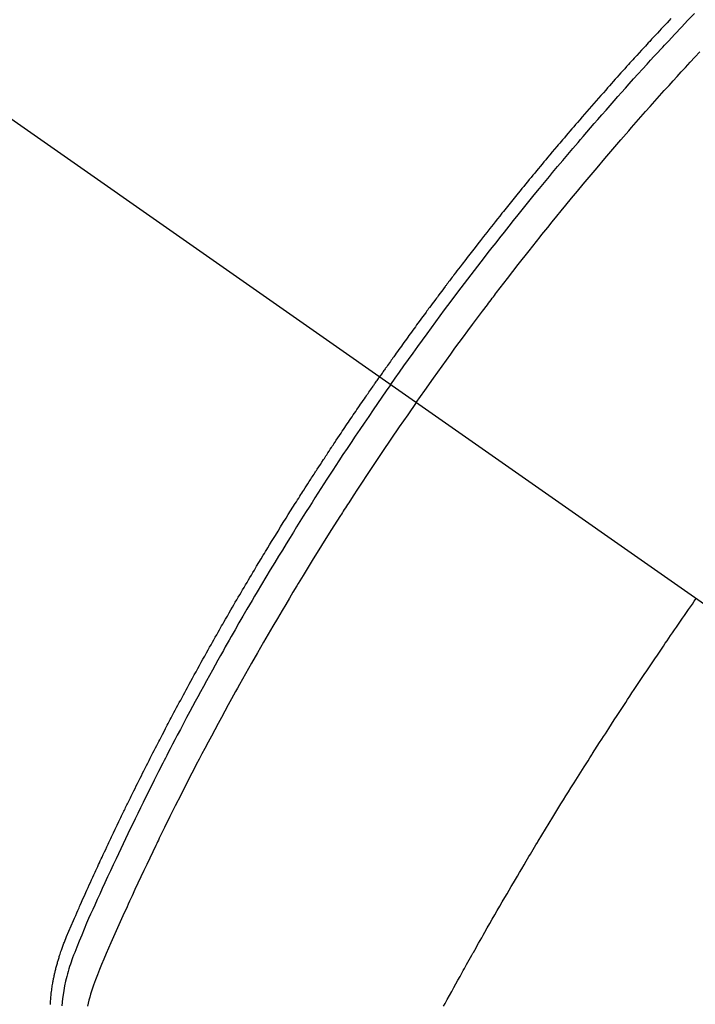
# Model space of a CAD drawing. Extents: x 55896 to 82369, y -22065 to -13195.
# Drawn here: x 71673 to 71691, y -14908 to -14882 of the extents above; entities that cross this region are included whole.
import ezdxf

# ---------------------------------------------------------------- set-up
doc = ezdxf.new("R2010")
doc.units = 0
doc.header["$LTSCALE"] = 50
doc.header["$MEASUREMENT"] = 0
doc.linetypes.add('CENTER2', pattern=[1.125, 0.75, -0.125, 0.125, -0.125])
doc.linetypes.add('HIDDEN', pattern=[0.375, 0.25, -0.125])
doc.layers.get('0').update_dxf_attribs({"linetype": 'CONTINUOUS'})
doc.layers.get('DEFPOINTS').update_dxf_attribs({"color": 146, "linetype": 'CONTINUOUS'})
doc.layers.add('150-機器', color=8, linetype='CONTINUOUS')
doc.layers.add('166-寸法B', color=11, linetype='CONTINUOUS')
doc.styles.add('KH001', font='txt')
doc.dimstyles.new('KH1xx030', dxfattribs={"dimscale": 30, "dimtxt": 2, "dimasz": 0.6, "dimexe": 0.3, "dimexo": 1.2, "dimgap": 0.5, "dimtad": 3, "dimdec": 1, "dimdsep": 46, "dimlunit": 6, "dimtxsty": 'KH001', "dimblk": 'DOT', "dimcen": 1, "dimdle": 1, "dimclrd": 256, "dimclre": 256, "dimclrt": 256, "dimadec": 0, "dimazin": 0, "dimtfac": 1, "dimtdec": 1, "dimtix": 1, "dimtmove": 2, "dimatfit": 3, "dimldrblk": 'CLOSEDBLANK', "dimfxl": 1, "dimtolj": 1, "dimtzin": 0, "dimlwd": -1, "dimlwe": -1, "dimarcsym": 0})

# ---------------------------------------------------------------- blocks, each defined once
blk = doc.blocks.new('F402_H')
at = {"layer": '150-機器', "color": 13, "linetype": 'CENTER2'}
blk.add_line((0, 0), (-244.018, -170.863), dxfattribs=at)
at = {"layer": '150-機器', "color": 13, "linetype": 'HIDDEN'}
for points in [[(-211.955, -133.525), (-211.904, -133.579), (-211.852, -133.634), (-211.801, -133.689), (-211.75, -133.744), (-211.699, -133.799), (-211.648, -133.853), (-211.596, -133.908), (-211.545, -133.964), (-211.494, -134.019), (-211.443, -134.074), (-211.392, -134.129), (-211.353, -134.171), (-211.315, -134.213), (-211.277, -134.254), (-211.239, -134.296), (-211.175, -134.365), (-211.112, -134.435), (-211.048, -134.504), (-210.985, -134.573), (-210.946, -134.615), (-210.908, -134.657), (-210.87, -134.699), (-210.832, -134.741), (-210.781, -134.797), (-210.731, -134.853), (-210.68, -134.909), (-210.63, -134.965), (-210.579, -135.022), (-210.529, -135.078), (-210.479, -135.134), (-210.428, -135.191), (-210.378, -135.247), (-210.328, -135.304), (-210.278, -135.36), (-210.227, -135.417), (-210.165, -135.488), (-210.102, -135.559), (-210.039, -135.63), (-209.977, -135.701), (-209.914, -135.773), (-209.852, -135.844), (-209.789, -135.915), (-209.727, -135.987), (-209.665, -136.058), (-209.603, -136.13), (-209.541, -136.202), (-209.479, -136.273), (-209.429, -136.331), (-209.38, -136.389), (-209.33, -136.447), (-209.281, -136.504), (-209.231, -136.563), (-209.181, -136.621), (-209.132, -136.679), (-209.082, -136.737), (-209.046, -136.781), (-209.009, -136.824), (-208.972, -136.868), (-208.935, -136.911), (-208.873, -136.984), (-208.812, -137.057), (-208.75, -137.13), (-208.689, -137.203), (-208.64, -137.262), (-208.592, -137.321), (-208.543, -137.379), (-208.494, -137.438), (-208.446, -137.497), (-208.397, -137.555), (-208.348, -137.614), (-208.299, -137.673), (-208.251, -137.732), (-208.202, -137.79), (-208.154, -137.849), (-208.105, -137.908), (-208.057, -137.967), (-208.009, -138.027), (-207.961, -138.086), (-207.913, -138.145), (-207.841, -138.234), (-207.768, -138.323), (-207.696, -138.412), (-207.624, -138.502), (-207.588, -138.546), (-207.552, -138.591), (-207.517, -138.635), (-207.481, -138.68), (-207.421, -138.755), (-207.362, -138.83), (-207.302, -138.905), (-207.243, -138.98), (-207.16, -139.085), (-207.077, -139.19), (-206.994, -139.295), (-206.912, -139.401), (-206.841, -139.491), (-206.77, -139.582), (-206.7, -139.673), (-206.629, -139.764), (-206.594, -139.81), (-206.559, -139.855), (-206.523, -139.901), (-206.488, -139.947), (-206.459, -139.985), (-206.429, -140.024), (-206.399, -140.063), (-206.37, -140.101), (-206.33, -140.154), (-206.289, -140.207), (-206.249, -140.26), (-206.208, -140.313), (-206.185, -140.344), (-206.162, -140.375), (-206.138, -140.406), (-206.115, -140.436), (-206.091, -140.467), (-206.068, -140.497), (-206.045, -140.528), (-206.022, -140.559), (-206.01, -140.574), (-205.999, -140.59), (-205.987, -140.605), (-205.976, -140.62), (-205.93, -140.682), (-205.884, -140.744), (-205.838, -140.805), (-205.792, -140.866), (-205.769, -140.897), (-205.746, -140.928), (-205.723, -140.959), (-205.7, -140.989), (-205.665, -141.035), (-205.631, -141.082), (-205.596, -141.128), (-205.562, -141.174), (-205.539, -141.205), (-205.516, -141.236), (-205.493, -141.267), (-205.47, -141.298), (-205.425, -141.359), (-205.379, -141.421), (-205.334, -141.483), (-205.289, -141.544), (-205.255, -141.591), (-205.221, -141.638), (-205.187, -141.684), (-205.154, -141.731), (-205.12, -141.777), (-205.086, -141.824), (-205.052, -141.871), (-205.018, -141.917), (-204.984, -141.964), (-204.95, -142.01), (-204.916, -142.057), (-204.883, -142.104), (-204.849, -142.15), (-204.816, -142.197), (-204.782, -142.244), (-204.749, -142.291), (-204.716, -142.338), (-204.682, -142.385), (-204.649, -142.431), (-204.616, -142.478), (-204.593, -142.509), (-204.571, -142.541), (-204.549, -142.572), (-204.527, -142.603), (-204.502, -142.638), (-204.478, -142.672), (-204.453, -142.707), (-204.429, -142.742), (-204.414, -142.762), (-204.4, -142.782), (-204.386, -142.802), (-204.371, -142.823), (-204.355, -142.846), (-204.338, -142.87), (-204.322, -142.893), (-204.305, -142.917), (-204.289, -142.94), (-204.272, -142.963), (-204.256, -142.987), (-204.24, -143.01)], [(-204.534, -143.216), (-204.651, -143.05), (-204.768, -142.884), (-204.885, -142.718), (-205.003, -142.552), (-205.126, -142.381), (-205.25, -142.21), (-205.374, -142.039), (-205.498, -141.868), (-205.613, -141.71), (-205.729, -141.552), (-205.845, -141.395), (-205.962, -141.237), (-206.136, -141.004), (-206.311, -140.771), (-206.487, -140.539), (-206.664, -140.307), (-206.752, -140.192), (-206.841, -140.078), (-206.929, -139.963), (-207.018, -139.849), (-207.119, -139.719), (-207.221, -139.588), (-207.323, -139.459), (-207.425, -139.329), (-207.546, -139.176), (-207.667, -139.023), (-207.789, -138.87), (-207.911, -138.718), (-208.052, -138.543), (-208.193, -138.368), (-208.335, -138.194), (-208.478, -138.02), (-208.563, -137.916), (-208.649, -137.812), (-208.735, -137.708), (-208.821, -137.605), (-208.955, -137.444), (-209.089, -137.284), (-209.224, -137.124), (-209.359, -136.964), (-209.427, -136.884), (-209.495, -136.804), (-209.563, -136.725), (-209.631, -136.645), (-209.728, -136.532), (-209.826, -136.419), (-209.923, -136.306), (-210.021, -136.194), (-210.128, -136.07), (-210.236, -135.947), (-210.345, -135.824), (-210.453, -135.701), (-210.552, -135.59), (-210.65, -135.479), (-210.749, -135.368), (-210.848, -135.257), (-210.967, -135.125), (-211.086, -134.992), (-211.205, -134.861), (-211.325, -134.729), (-211.415, -134.631), (-211.505, -134.532), (-211.596, -134.434), (-211.686, -134.337), (-211.737, -134.282), (-211.787, -134.228), (-211.837, -134.174), (-211.888, -134.12), (-212.059, -133.937), (-212.231, -133.754), (-212.403, -133.572), (-212.576, -133.39)], [(-205.21, -143.69), (-205.437, -143.368), (-205.665, -143.048), (-205.894, -142.727), (-206.124, -142.408), (-206.236, -142.255), (-206.348, -142.102), (-206.461, -141.949), (-206.574, -141.796), (-206.703, -141.622), (-206.833, -141.448), (-206.964, -141.275), (-207.094, -141.101), (-207.127, -141.058), (-207.159, -141.015), (-207.192, -140.972), (-207.225, -140.929), (-207.253, -140.891), (-207.282, -140.854), (-207.31, -140.817), (-207.339, -140.78), (-207.624, -140.409), (-207.911, -140.04), (-208.2, -139.673), (-208.49, -139.306), (-208.54, -139.243), (-208.591, -139.18), (-208.642, -139.117), (-208.692, -139.054), (-208.811, -138.907), (-208.93, -138.76), (-209.049, -138.613), (-209.169, -138.467), (-209.323, -138.279), (-209.478, -138.092), (-209.633, -137.906), (-209.789, -137.72), (-209.997, -137.473), (-210.206, -137.227), (-210.416, -136.981), (-210.626, -136.737), (-210.697, -136.656), (-210.767, -136.575), (-210.837, -136.494), (-210.908, -136.413), (-211.032, -136.272), (-211.156, -136.131), (-211.28, -135.99), (-211.405, -135.85), (-211.529, -135.71), (-211.654, -135.571), (-211.779, -135.432), (-211.905, -135.293), (-212.013, -135.175), (-212.121, -135.057), (-212.229, -134.938), (-212.337, -134.82), (-212.464, -134.683), (-212.591, -134.547), (-212.718, -134.41)], [(-195.523, -159.626), (-195.524, -159.598), (-195.526, -159.57), (-195.527, -159.542), (-195.531, -159.488), (-195.536, -159.434), (-195.541, -159.38), (-195.547, -159.327), (-195.552, -159.287), (-195.557, -159.247), (-195.563, -159.207), (-195.569, -159.167), (-195.574, -159.133), (-195.579, -159.1), (-195.584, -159.066), (-195.59, -159.033), (-195.595, -159.011), (-195.599, -158.988), (-195.604, -158.966), (-195.608, -158.943), (-195.613, -158.917), (-195.619, -158.891), (-195.624, -158.864), (-195.63, -158.838), (-195.635, -158.815), (-195.64, -158.792), (-195.645, -158.77), (-195.651, -158.747), (-195.658, -158.72), (-195.664, -158.693), (-195.671, -158.666), (-195.678, -158.64), (-195.685, -158.612), (-195.693, -158.585), (-195.7, -158.558), (-195.707, -158.531), (-195.714, -158.507), (-195.721, -158.484), (-195.728, -158.461), (-195.734, -158.438), (-195.743, -158.411), (-195.751, -158.384), (-195.759, -158.357), (-195.768, -158.33), (-195.779, -158.295), (-195.79, -158.26), (-195.802, -158.225), (-195.814, -158.19), (-195.824, -158.163), (-195.833, -158.136), (-195.843, -158.109), (-195.853, -158.082), (-195.863, -158.055), (-195.873, -158.028), (-195.883, -158.001), (-195.893, -157.974), (-195.951, -157.831), (-196.011, -157.688), (-196.072, -157.547), (-196.135, -157.405), (-196.164, -157.338), (-196.194, -157.271), (-196.223, -157.203), (-196.253, -157.136), (-196.267, -157.102), (-196.282, -157.069), (-196.297, -157.035), (-196.312, -157.001), (-196.349, -156.917), (-196.386, -156.833), (-196.424, -156.749), (-196.462, -156.665), (-196.492, -156.598), (-196.522, -156.531), (-196.553, -156.463), (-196.583, -156.396), (-196.614, -156.329), (-196.645, -156.261), (-196.675, -156.194), (-196.706, -156.127), (-196.729, -156.076), (-196.752, -156.026), (-196.776, -155.975), (-196.799, -155.925), (-196.822, -155.875), (-196.845, -155.824), (-196.869, -155.774), (-196.892, -155.724), (-196.924, -155.656), (-196.955, -155.589), (-196.987, -155.521), (-197.018, -155.454), (-197.026, -155.437), (-197.033, -155.42), (-197.041, -155.403), (-197.049, -155.387), (-197.073, -155.336), (-197.097, -155.286), (-197.121, -155.235), (-197.145, -155.185), (-197.193, -155.084), (-197.241, -154.983), (-197.289, -154.882), (-197.338, -154.781), (-197.362, -154.731), (-197.386, -154.681), (-197.41, -154.631), (-197.435, -154.58), (-197.451, -154.547), (-197.467, -154.513), (-197.483, -154.479), (-197.5, -154.446), (-197.516, -154.412), (-197.533, -154.379), (-197.549, -154.345), (-197.566, -154.312), (-197.59, -154.261), (-197.615, -154.21), (-197.64, -154.16), (-197.665, -154.109), (-197.698, -154.042), (-197.731, -153.975), (-197.764, -153.908), (-197.798, -153.841), (-197.831, -153.774), (-197.864, -153.706), (-197.898, -153.639), (-197.931, -153.572), (-197.965, -153.505), (-197.999, -153.438), (-198.033, -153.371), (-198.067, -153.304), (-198.101, -153.237), (-198.135, -153.17), (-198.169, -153.103), (-198.203, -153.036), (-198.237, -152.969), (-198.272, -152.902), (-198.306, -152.835), (-198.34, -152.769), (-198.366, -152.718), (-198.393, -152.668), (-198.419, -152.618), (-198.445, -152.568), (-198.488, -152.484), (-198.532, -152.401), (-198.575, -152.317), (-198.619, -152.234), (-198.645, -152.184), (-198.671, -152.134), (-198.697, -152.084), (-198.724, -152.034), (-198.759, -151.967), (-198.794, -151.9), (-198.83, -151.833), (-198.866, -151.766), (-198.901, -151.7), (-198.937, -151.633), (-198.973, -151.567), (-199.008, -151.5), (-199.044, -151.433), (-199.08, -151.367), (-199.116, -151.3), (-199.152, -151.234), (-199.197, -151.151), (-199.243, -151.068), (-199.288, -150.984), (-199.334, -150.901), (-199.379, -150.818), (-199.425, -150.735), (-199.471, -150.652), (-199.517, -150.569), (-199.563, -150.486), (-199.609, -150.403), (-199.655, -150.32), (-199.701, -150.238), (-199.738, -150.171), (-199.776, -150.105), (-199.813, -150.039), (-199.85, -149.972), (-199.888, -149.906), (-199.926, -149.839), (-199.963, -149.773), (-200.001, -149.706), (-200.029, -149.657), (-200.058, -149.607), (-200.086, -149.558), (-200.114, -149.508), (-200.162, -149.425), (-200.209, -149.343), (-200.257, -149.26), (-200.305, -149.177), (-200.343, -149.112), (-200.382, -149.046), (-200.42, -148.98), (-200.459, -148.914), (-200.497, -148.848), (-200.536, -148.782), (-200.574, -148.716), (-200.613, -148.651), (-200.651, -148.585), (-200.69, -148.519), (-200.729, -148.453), (-200.768, -148.388), (-200.807, -148.322), (-200.846, -148.257), (-200.885, -148.191), (-200.924, -148.126), (-200.983, -148.027), (-201.042, -147.929), (-201.101, -147.831), (-201.161, -147.733), (-201.19, -147.684), (-201.22, -147.635), (-201.25, -147.586), (-201.279, -147.537), (-201.329, -147.455), (-201.379, -147.374), (-201.429, -147.292), (-201.48, -147.211), (-201.55, -147.097), (-201.62, -146.983), (-201.691, -146.869), (-201.762, -146.756), (-201.823, -146.658), (-201.884, -146.561), (-201.945, -146.463), (-202.007, -146.366), (-202.037, -146.317), (-202.068, -146.268), (-202.099, -146.22), (-202.13, -146.171), (-202.156, -146.13), (-202.182, -146.089), (-202.208, -146.048), (-202.235, -146.007), (-202.271, -145.951), (-202.307, -145.895), (-202.343, -145.839), (-202.379, -145.783), (-202.4, -145.75), (-202.42, -145.718), (-202.441, -145.685), (-202.462, -145.653), (-202.483, -145.62), (-202.504, -145.588), (-202.525, -145.555), (-202.546, -145.523), (-202.556, -145.507), (-202.567, -145.491), (-202.577, -145.475), (-202.588, -145.459), (-202.63, -145.395), (-202.672, -145.331), (-202.714, -145.266), (-202.756, -145.202), (-202.777, -145.17), (-202.798, -145.138), (-202.819, -145.105), (-202.84, -145.073), (-202.872, -145.025), (-202.903, -144.977), (-202.935, -144.929), (-202.966, -144.88), (-202.988, -144.848), (-203.009, -144.816), (-203.03, -144.784), (-203.051, -144.752), (-203.094, -144.689), (-203.136, -144.625), (-203.179, -144.561), (-203.221, -144.498), (-203.253, -144.45), (-203.286, -144.402), (-203.318, -144.354), (-203.35, -144.307), (-203.382, -144.259), (-203.414, -144.211), (-203.447, -144.163), (-203.479, -144.116), (-203.511, -144.068), (-203.543, -144.02), (-203.575, -143.972), (-203.608, -143.925), (-203.64, -143.877), (-203.673, -143.83), (-203.706, -143.782), (-203.738, -143.735), (-203.771, -143.687), (-203.803, -143.64), (-203.836, -143.593), (-203.868, -143.546), (-203.89, -143.514), (-203.912, -143.482), (-203.934, -143.451), (-203.955, -143.419), (-203.98, -143.384), (-204.004, -143.349), (-204.028, -143.315), (-204.052, -143.28), (-204.066, -143.259), (-204.08, -143.239), (-204.094, -143.219), (-204.108, -143.198), (-204.125, -143.175), (-204.141, -143.151), (-204.158, -143.127), (-204.174, -143.104), (-204.19, -143.08), (-204.207, -143.057), (-204.223, -143.033), (-204.24, -143.01)], [(-204.534, -143.216), (-204.417, -143.383), (-204.301, -143.55), (-204.186, -143.717), (-204.07, -143.884), (-203.951, -144.059), (-203.833, -144.233), (-203.715, -144.408), (-203.597, -144.583), (-203.488, -144.746), (-203.379, -144.908), (-203.271, -145.071), (-203.163, -145.235), (-203.003, -145.478), (-202.844, -145.723), (-202.686, -145.968), (-202.529, -146.213), (-202.451, -146.335), (-202.374, -146.457), (-202.296, -146.58), (-202.219, -146.702), (-202.131, -146.842), (-202.044, -146.982), (-201.957, -147.122), (-201.87, -147.262), (-201.767, -147.428), (-201.665, -147.595), (-201.563, -147.761), (-201.462, -147.928), (-201.346, -148.12), (-201.23, -148.313), (-201.114, -148.506), (-201, -148.7), (-200.931, -148.816), (-200.863, -148.932), (-200.795, -149.048), (-200.727, -149.164), (-200.622, -149.345), (-200.517, -149.526), (-200.413, -149.707), (-200.309, -149.889), (-200.257, -149.98), (-200.206, -150.071), (-200.154, -150.162), (-200.103, -150.254), (-200.029, -150.384), (-199.956, -150.514), (-199.884, -150.644), (-199.811, -150.774), (-199.732, -150.917), (-199.653, -151.061), (-199.575, -151.205), (-199.497, -151.349), (-199.426, -151.479), (-199.355, -151.61), (-199.285, -151.741), (-199.214, -151.872), (-199.13, -152.029), (-199.047, -152.186), (-198.964, -152.343), (-198.881, -152.501), (-198.82, -152.619), (-198.758, -152.737), (-198.697, -152.856), (-198.636, -152.974), (-198.602, -153.04), (-198.569, -153.106), (-198.535, -153.172), (-198.501, -153.238), (-198.388, -153.461), (-198.275, -153.685), (-198.163, -153.91), (-198.051, -154.134), (-197.98, -154.279), (-197.909, -154.425), (-197.838, -154.57), (-197.767, -154.716), (-197.703, -154.848), (-197.639, -154.98), (-197.576, -155.112), (-197.512, -155.245), (-197.449, -155.377), (-197.386, -155.51), (-197.323, -155.642), (-197.261, -155.775), (-197.186, -155.933), (-197.112, -156.092), (-197.038, -156.251), (-196.964, -156.411), (-196.897, -156.556), (-196.83, -156.703), (-196.764, -156.849), (-196.697, -156.995), (-196.643, -157.114), (-196.589, -157.233), (-196.535, -157.353), (-196.483, -157.473), (-196.417, -157.632), (-196.352, -157.793), (-196.288, -157.953), (-196.224, -158.113), (-196.195, -158.183), (-196.166, -158.253), (-196.138, -158.323), (-196.11, -158.393), (-196.09, -158.449), (-196.07, -158.506), (-196.051, -158.562), (-196.032, -158.619), (-196.011, -158.686), (-195.992, -158.753), (-195.973, -158.82), (-195.955, -158.888), (-195.926, -159.009), (-195.9, -159.131), (-195.878, -159.253), (-195.859, -159.376), (-195.847, -159.472), (-195.837, -159.568), (-195.83, -159.665)], [(-205.21, -143.69), (-204.986, -144.013), (-204.762, -144.337), (-204.54, -144.662), (-204.319, -144.987), (-204.213, -145.145), (-204.107, -145.302), (-204.002, -145.46), (-203.897, -145.619), (-203.778, -145.8), (-203.659, -145.982), (-203.541, -146.163), (-203.422, -146.345), (-203.393, -146.391), (-203.363, -146.436), (-203.334, -146.482), (-203.305, -146.527), (-203.279, -146.567), (-203.254, -146.606), (-203.229, -146.646), (-203.204, -146.685), (-202.953, -147.08), (-202.705, -147.476), (-202.458, -147.873), (-202.213, -148.271), (-202.171, -148.34), (-202.129, -148.409), (-202.087, -148.478), (-202.045, -148.548), (-201.947, -148.709), (-201.85, -148.872), (-201.753, -149.034), (-201.656, -149.196), (-201.533, -149.405), (-201.41, -149.614), (-201.288, -149.824), (-201.166, -150.034), (-201.005, -150.314), (-200.845, -150.594), (-200.687, -150.876), (-200.529, -151.157), (-200.477, -151.251), (-200.425, -151.345), (-200.373, -151.439), (-200.321, -151.533), (-200.231, -151.697), (-200.141, -151.862), (-200.051, -152.027), (-199.962, -152.192), (-199.873, -152.357), (-199.785, -152.522), (-199.697, -152.687), (-199.61, -152.853), (-199.535, -152.994), (-199.461, -153.136), (-199.387, -153.278), (-199.313, -153.421), (-199.228, -153.586), (-199.143, -153.752), (-199.058, -153.918), (-198.974, -154.085), (-198.83, -154.369), (-198.688, -154.654), (-198.547, -154.94), (-198.407, -155.226), (-198.384, -155.273), (-198.361, -155.321), (-198.338, -155.369), (-198.315, -155.416), (-198.235, -155.583), (-198.155, -155.75), (-198.076, -155.917), (-197.996, -156.084), (-197.918, -156.251), (-197.84, -156.418), (-197.762, -156.585), (-197.684, -156.752), (-197.651, -156.824), (-197.618, -156.896), (-197.585, -156.968), (-197.552, -157.039), (-197.444, -157.278), (-197.337, -157.517), (-197.23, -157.756), (-197.124, -157.996), (-197.061, -158.139), (-196.998, -158.282), (-196.936, -158.426), (-196.875, -158.57), (-196.819, -158.705), (-196.766, -158.841), (-196.714, -158.978), (-196.665, -159.115), (-196.638, -159.195), (-196.613, -159.275), (-196.588, -159.355), (-196.565, -159.436), (-196.543, -159.514), (-196.523, -159.593), (-196.503, -159.673)], [(-205.936, -159.675), (-205.974, -159.604), (-206.032, -159.497), (-206.091, -159.39), (-206.149, -159.284), (-206.208, -159.177), (-206.262, -159.079), (-206.316, -158.981), (-206.371, -158.883), (-206.425, -158.785), (-206.454, -158.731), (-206.484, -158.678), (-206.513, -158.625), (-206.543, -158.571), (-206.578, -158.509), (-206.613, -158.447), (-206.648, -158.385), (-206.683, -158.323), (-206.693, -158.305), (-206.703, -158.287), (-206.713, -158.269), (-206.723, -158.251), (-206.758, -158.189), (-206.793, -158.127), (-206.828, -158.064), (-206.863, -158.002), (-206.904, -157.931), (-206.944, -157.86), (-206.985, -157.788), (-207.025, -157.717), (-207.091, -157.602), (-207.157, -157.487), (-207.223, -157.371), (-207.29, -157.256), (-207.356, -157.14), (-207.423, -157.025), (-207.49, -156.91), (-207.557, -156.794), (-207.614, -156.697), (-207.671, -156.599), (-207.728, -156.501), (-207.785, -156.404), (-207.812, -156.359), (-207.838, -156.315), (-207.864, -156.271), (-207.89, -156.226), (-207.948, -156.129), (-208.006, -156.032), (-208.064, -155.934), (-208.122, -155.837), (-208.158, -155.775), (-208.195, -155.713), (-208.232, -155.651), (-208.269, -155.59), (-208.306, -155.528), (-208.344, -155.466), (-208.381, -155.404), (-208.418, -155.342), (-208.423, -155.333), (-208.429, -155.324), (-208.434, -155.316), (-208.439, -155.307), (-208.535, -155.147), (-208.631, -154.988), (-208.729, -154.829), (-208.826, -154.671), (-208.88, -154.583), (-208.935, -154.495), (-208.989, -154.407), (-209.043, -154.319), (-209.109, -154.213), (-209.174, -154.107), (-209.24, -154.001), (-209.305, -153.896), (-209.393, -153.755), (-209.481, -153.615), (-209.57, -153.474), (-209.658, -153.334), (-209.708, -153.255), (-209.759, -153.176), (-209.809, -153.097), (-209.859, -153.018), (-209.864, -153.01), (-209.87, -153.001), (-209.875, -152.992), (-209.881, -152.984), (-209.942, -152.887), (-210.004, -152.791), (-210.066, -152.695), (-210.128, -152.599), (-210.173, -152.529), (-210.218, -152.459), (-210.263, -152.39), (-210.308, -152.32), (-210.381, -152.206), (-210.455, -152.093), (-210.529, -151.98), (-210.603, -151.867), (-210.654, -151.788), (-210.706, -151.71), (-210.757, -151.631), (-210.808, -151.553), (-210.866, -151.466), (-210.923, -151.379), (-210.98, -151.292), (-211.038, -151.206), (-211.107, -151.102), (-211.177, -150.998), (-211.246, -150.894), (-211.316, -150.79), (-211.385, -150.686), (-211.455, -150.582), (-211.525, -150.478), (-211.595, -150.375), (-211.648, -150.297), (-211.701, -150.22), (-211.754, -150.142), (-211.806, -150.065), (-211.853, -149.996), (-211.9, -149.927), (-211.947, -149.858), (-211.994, -149.79), (-212.047, -149.712), (-212.101, -149.635), (-212.154, -149.557), (-212.207, -149.48), (-212.261, -149.403), (-212.314, -149.326), (-212.367, -149.248), (-212.421, -149.171), (-212.472, -149.099), (-212.522, -149.026), (-212.573, -148.954), (-212.624, -148.881)]]:
    blk.add_lwpolyline(points, dxfattribs=at)
blk = doc.blocks.new('_Dot')
at = {"color": 0, "linetype": 'ByBlock', "lineweight": -2}
blk.add_line((-0.5, 0), (-1, 0), dxfattribs=at)
at = {"color": 0, "linetype": 'ByBlock', "const_width": 0.5}
blk.add_lwpolyline([(-0.25, 0, 1), (0.25, 0, 1)], format="xyb", close=True, dxfattribs=at)
blk = doc.blocks.new('*D140')
at = {"layer": '166-寸法B', "transparency": 16777216}
for p, q in [((71646.429, -14528.433), (71863.398, -14528.433)), ((71854.398, -14935.433), (71854.398, -14546.433)), ((71646.429, -14953.433), (71863.398, -14953.433))]:
    blk.add_line(p, q, dxfattribs=at)
at = {"layer": 'DEFPOINTS', "color": 0, "transparency": 16777216}
for p in [(71610.429, -14528.433), (71854.398, -14528.433), (71610.429, -14953.433)]:
    blk.add_point(p, dxfattribs=at)
at = {"layer": '166-寸法B', "transparency": 16777216, "xscale": 18, "yscale": 18, "zscale": 18}
for p, rotation in [((71854.398, -14528.433), 90), ((71854.398, -14953.433), 270)]:
    blk.add_blockref('_Dot', p, dxfattribs=dict(at, rotation=rotation))
at = {"layer": '166-寸法B', "transparency": 16777216, "insert": (71807.675, -14718.191), "char_height": 60, "attachment_point": 5, "rotation": 90, "style": 'KH001'}
blk.add_mtext('\\A1;425', dxfattribs=at)
blk = doc.blocks.new('_ClosedBlank')
at = {"color": 0, "linetype": 'ByBlock', "lineweight": -2}
for p, q in [((-1, 0.1667), (0, 0)), ((-1, 0.1667), (-1, -0.1667)), ((0, 0), (-1, -0.1667))]:
    blk.add_line(p, q, dxfattribs=at)

msp = doc.modelspace()

# ---------------------------------------------------------------- block references
at = {"layer": '150-機器', "xscale": -1}
msp.add_blockref('F402_H', (71478.043, -14748.223), dxfattribs=at)

# ---------------------------------------------------------------- dimensions: what is measured, and where the dimension line sits
at = {"layer": '166-寸法B'}
dim = msp.add_linear_dim(base=(71854.398, -14528.433), p1=(71610.429, -14953.433), p2=(71610.429, -14528.433), angle=90, dimstyle='KH1xx030', dxfattribs=at)
dim.commit()
dim.dimension.update_dxf_attribs({"geometry": '*D140', "text_midpoint": (71807.675, -14718.191), "dimtype": 128})

doc.saveas('drawing.dxf')
